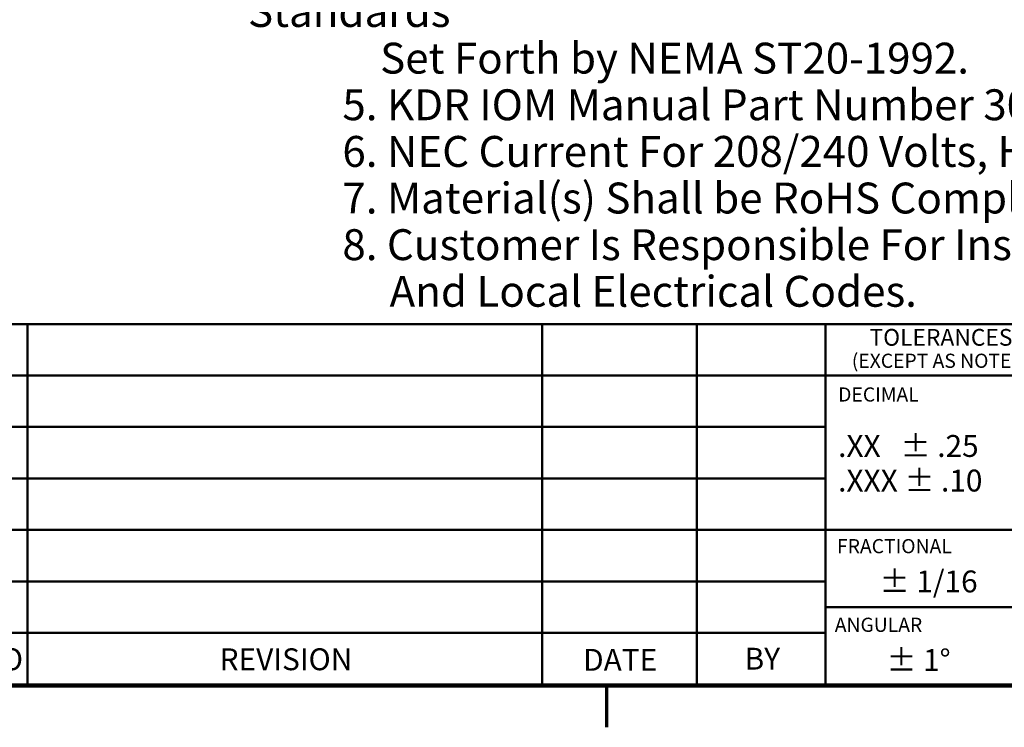
# Model space of a CAD drawing. Units: inches. Extents: x 0.05 to 2.15, y 0.02 to 1.67.
# Drawn here: x 1.42 to 1.8, y 0.03 to 0.31 of the extents above; entities that cross this region are included whole.
import ezdxf
from ezdxf.enums import TextEntityAlignment as Align

# ---------------------------------------------------------------- set-up
doc = ezdxf.new("R2010")
doc.units = ezdxf.units.IN
doc.header["$LTSCALE"] = 0.1
doc.header["$MEASUREMENT"] = 0
doc.layers.get('0').update_dxf_attribs({"lineweight": 25})
for name, color, linetype, lineweight in [('Border (ANSI)', 7, 'Continuous', 70), ('Symbol (ANSI)', 7, 'Continuous', 25), ('Title (ANSI)', 7, 'Continuous', 50)]:
    doc.layers.add(name, color=color, linetype=linetype, lineweight=lineweight)
doc.styles.add('Note Text (ANSI)', font='tahoma.ttf')
doc.styles.add('Text Style41', font='times.ttf')
doc.styles.add('Text Style42', font='times.ttf')
doc.styles.add('Text Style43', font='times.ttf')
doc.styles.add('Text Style47', font='tahoma.ttf')
doc.styles.add('Text Style53', font='times.ttf')

# ---------------------------------------------------------------- blocks, each defined once
blk = doc.blocks.new('Borders Default Border')
at = {"layer": 'Border (ANSI)'}
blk.add_line((16.5, 0.5), (16.5, 0.34), dxfattribs=at)
at = {"layer": 'Border (ANSI)', "flags": 128}
blk.add_lwpolyline([(0.75, 0.5), (0.75, 16.5), (21.25, 16.5), (21.25, 0.5), (0.75, 0.5)], dxfattribs=at)
blk = doc.blocks.new('Title Blocks TCI_TITLE-107610')
at = {"layer": 'Title (ANSI)'}
for p, q in [((5, 6.4194), (1.7, 6.4194)), ((1.9, 6.4194), (1.9, 5.0194)), ((3.9, 6.4194), (3.9, 5.0194)), ((4.5, 6.4194), (4.5, 5.0194)), ((5, 6.4194), (5, 5.0194)), ((8.9, 6.4194), (5, 6.4194)), ((1.7, 6.2194), (5, 6.2194)), ((5, 6.2194), (5.9, 6.2194)), ((1.7, 6.0194), (5, 6.0194)), ((1.7, 5.8194), (5, 5.8194)), ((1.7, 5.6194), (5, 5.6194)), ((5, 5.6194), (5.9, 5.6194)), ((1.7, 5.4194), (5, 5.4194)), ((5, 5.3194), (5.9, 5.3194)), ((1.7, 5.2194), (5, 5.2194)), ((1.7, 5.0194), (5, 5.0194)), ((5, 5.0194), (8.9, 5.0194))]:
    blk.add_line(p, q, dxfattribs=at)
at = {"layer": 'Title (ANSI)', "style": 'Note Text (ANSI)'}
for s, insert, char_height, width, attachment_point in [('\\fTimes New Roman|b0|i0;\\H0.0650;TOLERANCES', (5.449, 6.4002), 0.065, 0.851103, 2), ('\\fTahoma|b0|i0;\\H0.0550;(EXCEPT AS NOTED)', (5.4512, 6.3042), 0.055, 0.855468, 2), ('\\fTimes New Roman|b0|i0;\\H0.0550;DECIMAL', (5.0496, 6.1732), 0.055, 0.462651, 1), ('\\fTimes New Roman|b0|i0;\\H0.0550;FRACTIONAL', (5.0452, 5.584), 0.055, 0.526095, 1), ('\\fTimes New Roman|b0|i0;\\H0.0850;± 1/16', (5.2111, 5.4618), 0.085, 0.846739, 1), ('\\fTimes New Roman|b0|i0;\\H0.0550;ANGULAR', (5.0365, 5.2785), 0.055, 0.554308, 1), ('\\fTimes New Roman|b0|i0;\\H0.0850;± 1°', (5.2373, 5.1563), 0.085, 0.488839, 1), ('\\fTimes New Roman|b0|i0;\\H0.0850;REVISION', (2.9044, 5.117), 0.085, 1.950991, 5), ('\\fTimes New Roman|b0|i0;\\H0.0850;DATE', (4.2029, 5.1148), 0.085, 0.558673, 5), ('\\fTimes New Roman|b0|i0;\\H0.0850;BY', (4.755, 5.1192), 0.085, 0.449557, 5)]:
    blk.add_mtext(s, dxfattribs=dict(at, insert=insert, char_height=char_height, width=width, attachment_point=attachment_point))
at = {"layer": 'Title (ANSI)', "insert": (5.0496, 5.9882), "char_height": 0.085, "width": 0.680883, "attachment_point": 1, "line_spacing_factor": 0.948986, "style": 'Note Text (ANSI)'}
blk.add_mtext('\\fTimes New Roman|b0|i0;\\H0.0850;.XX   ± .25\\P\\fTimes New Roman|b0|i0;\\H0.0850;.XXX ± .10', dxfattribs=at)
at = {"layer": 'Title (ANSI)', "insert": (1.798, 5.117), "char_height": 0.085, "attachment_point": 5, "style": 'Note Text (ANSI)'}
blk.add_mtext('\\fTimes New Roman|b0|i0;\\H0.0850;NO', dxfattribs=at)
at = {"layer": 'Title (ANSI)'}
for tag, height, style, p in [('REV6', 0.0767, 'Text Style53', (1.7965, 6.3268)), ('REV6_DATE', 0.075, 'Text Style41', (4.2171, 6.3147)), ('REV5', 0.075, 'Text Style41', (1.7965, 6.1268)), ('REV5_DATE', 0.075, 'Text Style41', (4.2171, 6.1147)), ('REV4', 0.075, 'Text Style41', (1.7965, 5.9268)), ('REV4_DATE', 0.075, 'Text Style41', (4.2171, 5.9147)), ('REV3', 0.075, 'Text Style41', (1.7965, 5.7268)), ('REV3_DATE', 0.075, 'Text Style41', (4.2171, 5.7147)), ('REV2', 0.075, 'Text Style41', (1.7965, 5.5268)), ('REV2_DATE', 0.075, 'Text Style41', (4.2171, 5.5147)), ('REV1_DATE', 0.075, 'Text Style41', (4.2171, 5.3147))]:
    blk.add_attdef(tag, text='', height=height, dxfattribs=dict(at, style=style)).set_placement(p, align=Align.MIDDLE_CENTER)
at = {"layer": 'Title (ANSI)', "style": 'Text Style41'}
for tag, p in [('REV6_DESCRIPTION', (1.9313, 6.326)), ('REV5_DESCRIPTION', (1.9313, 6.126)), ('REV4_DESCRIPTION', (1.9313, 5.926)), ('REV3_DESCRIPTION', (1.9313, 5.726)), ('REV2_DESCRIPTION', (1.9313, 5.526)), ('REV1_DESCRIPTION', (1.9313, 5.326))]:
    blk.add_attdef(tag, text='', height=0.075, dxfattribs=at).set_placement(p, align=Align.MIDDLE_LEFT)
at = {"layer": 'Title (ANSI)'}
for tag, p, height, style in [('TITLE_LINE_1_001', (6.2787, 5.7685), 0.1, 'Text Style42'), ('TITLE_LINE_2_001', (6.6551, 5.554), 0.1, 'Text Style42'), ('REV1_001', (1.7567, 5.2893), 0.075, 'Text Style41'), ('DRN_BY_DATE_001', (6.9745, 5.288), 0.075, 'Text Style41'), ('DWG_NUMBER_001', (7.5743, 5.2578), 0.12, 'Text Style43'), ('<SCALE>_001', (6.3802, 5.0772), 0.075, 'Text Style47'), ('Sheet_Size_001', (7.5119, 5.0444), 0.1, 'Text Style42')]:
    blk.add_attdef(tag, p, '', height=height, dxfattribs=dict(at, style=style))

msp = doc.modelspace()

# ---------------------------------------------------------------- block references
at = {"xscale": 0.1, "yscale": 0.1, "zscale": 0.1}
for name, p in [('Borders Default Border', (0, 0)), ('Title Blocks TCI_TITLE-107610', (1.235, -0.45127))]:
    msp.add_blockref(name, p, dxfattribs=at)

# ---------------------------------------------------------------- texts
at = {"layer": 'Symbol (ANSI)', "insert": (1.51069, 0.40865), "char_height": 0.012, "width": 0.5788104, "attachment_point": 1, "line_spacing_factor": 0.905561, "style": 'Note Text (ANSI)'}
msp.add_mtext('{\\fTahoma|b0|i0;Notes:\\P\\fTahoma|b0|i0;          1. KDR Lug Kits sold separately. Contact TCI.\\P\\fTahoma|b0|i0;          2. For KDRUL Version With Terminal Lugs Attached, See Sheet 6 \\P\\fTahoma|b0|i0;          3. UL file number: cULus Listed File E116124.\\P\\fTahoma|b0|i0;          4. KDR Drive Reactors Comply With The Thermal and Altitude Standards\\P\\fTahoma|b0|i0;              Set Forth by NEMA ST20-1992. \\P\\fTahoma|b0|i0;          5. KDR IOM Manual Part Number 30895\\P\\fTahoma|b0|i0;          6. NEC Current For 208/240 Volts, Horsepower Based On 208 Volts.\\P\\fTahoma|b0|i0;          7. Material(s) Shall be RoHS Compliant                 \\P\\fTahoma|b0|i0;          8. Customer Is Responsible For Installation To Meet All National \\P\\fTahoma|b0|i0;               And Local Electrical Codes. \\P\\fTahoma|b0|i0;\\P}', dxfattribs=at)

doc.saveas('drawing.dxf')
